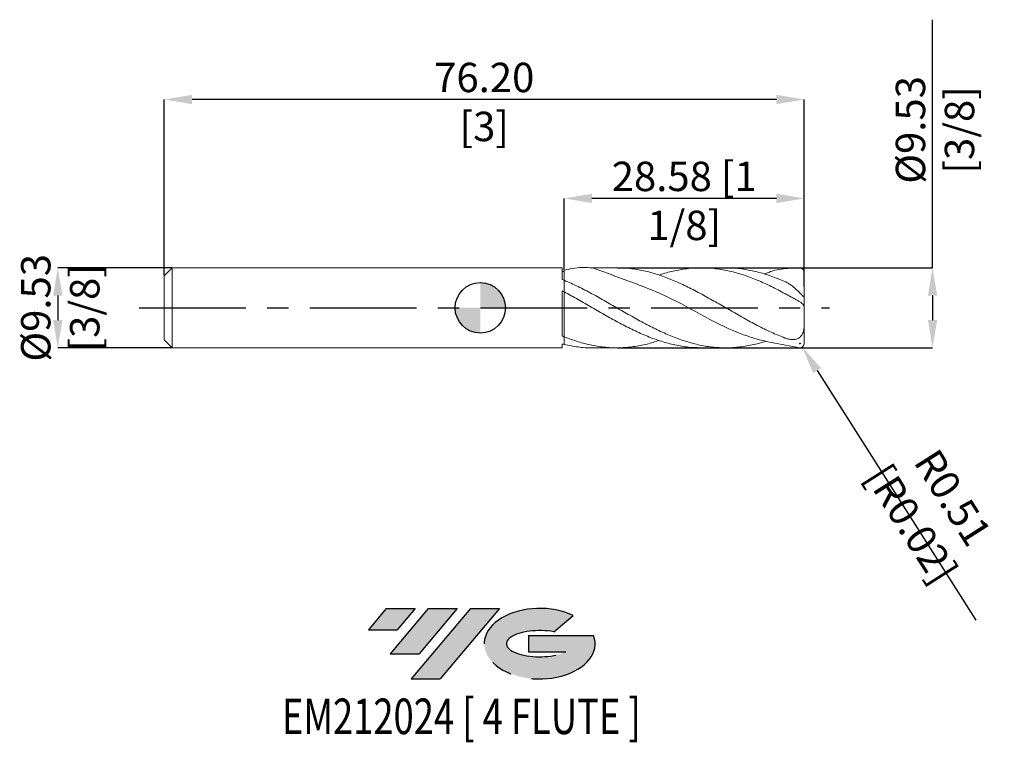
# Model space of a CAD drawing. Units: millimetres. Extents: x -55 to 62, y -52 to 34.
import ezdxf
from ezdxf.enums import TextEntityAlignment as Align

# ---------------------------------------------------------------- set-up
doc = ezdxf.new("R2010")
doc.units = ezdxf.units.MM
doc.header["$PDSIZE"] = -1
doc.linetypes.add('CENTERX2', pattern=[20.319999999999997, 12.7, -2.54, 2.54, -2.54])
for name, color, linetype in [('FORMAT', 2, 'Continuous'), ('중심선', 1, 'CENTERX2'), ('해칭선', 100, 'Continuous')]:
    doc.layers.add(name, color=color, linetype=linetype)
doc.layers.add('외형선', color=4, linetype='Continuous', lineweight=30)
doc.layers.add('치수문자_일반주서', color=7, linetype='Continuous', lineweight=15)
doc.styles.add('SLDTEXTSTYLE0', font='TXT', dxfattribs={"width": 0.75})
doc.dimstyles.new('SLDDIMSTYLE0', dxfattribs={"dimtxt": 3.5, "dimasz": 3.302, "dimexe": 0, "dimexo": 0.0625, "dimgap": 0.875, "dimtad": 1, "dimrnd": 1e-09, "dimzin": 12, "dimdsep": 46, "dimtxsty": 'SLDTEXTSTYLE0', "dimsah": 1, "dimcen": 0.09, "dimadec": 0, "dimazin": 3, "dimtfac": 1, "dimtmove": 0, "dimatfit": 0, "dimfxl": 1, "dimfrac": 2, "dimtolj": 1, "dimtzin": 12, "dimarcsym": 0})
doc.dimstyles.new('SLDDIMSTYLE1', dxfattribs={"dimtxt": 3.5, "dimasz": 3.302, "dimexe": 0, "dimexo": 0.0625, "dimgap": 0.875, "dimtad": 1, "dimrnd": 1e-09, "dimzin": 4, "dimdsep": 46, "dimtxsty": 'SLDTEXTSTYLE0', "dimsah": 1, "dimcen": 0.09, "dimadec": 0, "dimazin": 1, "dimtfac": 1, "dimtofl": 0, "dimtmove": 0, "dimatfit": 3, "dimfxl": 1, "dimfrac": 2, "dimtolj": 1, "dimtzin": 12, "dimarcsym": 0})
doc.dimstyles.new('SLDDIMSTYLE2', dxfattribs={"dimtxt": 3.5, "dimasz": 3.302, "dimexe": 0, "dimexo": 0.0625, "dimgap": 0.875, "dimtad": 1, "dimrnd": 1e-09, "dimzin": 12, "dimdsep": 46, "dimtxsty": 'SLDTEXTSTYLE0', "dimsah": 1, "dimcen": 0.09, "dimadec": 0, "dimazin": 3, "dimtfac": 1, "dimtofl": 0, "dimtmove": 0, "dimatfit": 3, "dimfxl": 1, "dimfrac": 2, "dimtolj": 1, "dimtzin": 12, "dimarcsym": 0})

# ---------------------------------------------------------------- blocks, each defined once
blk = doc.blocks.new('블럭10')
at = {"layer": '중심선'}
for p, q in [((2.268634060543552, 16.24717430164393), (0.1404042013395286, 13.71084872107135)), ((2.268634060543552, 16.24717430164393), (5.714909304380834, 16.24717430164393)), ((7.28139805157953, 16.24717430164393), (2.750260043222114, 10.84717430164391)), ((5.714909304380834, 16.24717430164393), (3.58671253028996, 13.71088815037384)), ((12.29416204261559, 16.24717430164393), (5.245725140726316, 7.84717430164391)), ((10.72767329541681, 16.24717430164393), (6.196535287059397, 10.84717430164391)), ((7.28139805157953, 16.24717430164393), (10.72767329541681, 16.24717430164393)), ((15.74043728645272, 16.24717430164393), (8.692000384563599, 7.84717430164391)), ((12.29416204261559, 16.24717430164393), (15.74043728645272, 16.24717430164393)), ((22.22332737316547, 13.45928029700563), (24.52862924686651, 15.39360700705356)), ((0.1404042013395286, 13.71084872107135), (3.58671253028996, 13.71088815037384)), ((19.22039502424796, 13.00717430171391), (19.22036997980202, 11.08717430171403)), ((19.22039502424796, 13.00717430171391), (26.96566020931264, 13.00717430171391)), ((2.750260043222114, 10.84717430164391), (6.196535287059397, 10.84717430164391)), ((19.22036997980202, 11.08717430171403), (23.66174974927406, 11.08717430171406)), ((5.245725140726316, 7.84717430164391), (8.692000384563599, 7.84717430164391))]:
    blk.add_line(p, q, dxfattribs=at)
for centre, major_axis, ratio, start_param, end_param in [((20.54032771741204, 12.0471743016438), (6.600054785286829, -1.261213355974178e-13), 0.636358354079598, 0.9219305317359503, 6.513795318482858), ((20.54032771746488, 12.04717430159265), (3.960054785062283, 1.540847449632565e-10), 0.3939339440162632, 1.131841032648279, 5.62031148352944)]:
    blk.add_ellipse(centre, major_axis=major_axis, ratio=ratio, start_param=start_param, end_param=end_param, dxfattribs=at)
at = {"layer": 'FORMAT', "color": 2, "style": 'SLDTEXTSTYLE0', "width": 0.75}
blk.add_attdef('AUTOATTR0', text='', height=4.233333333333333, dxfattribs=at).set_placement((3.448148490846466, -0.0412997538344756), align=Align.BOTTOM_LEFT)
blk = doc.blocks.new('*D13')
at = {"layer": 'Defpoints', "color": 0}
for p in [(-36.67249999999999, 4.763574928723898), (-50.30749999999999, -4.761425071276158), (-36.67249999999999, -4.761425071276108)]:
    blk.add_point(p, dxfattribs=at)
at = {"layer": '치수문자_일반주서', "color": 0, "lineweight": -2}
for p, q in [((-36.73499999999999, 4.763574928723898), (-50.30750000000002, 4.763574928723846)), ((-50.3075, 1.461574928723846), (-50.3075, -1.459425071276161)), ((-36.73499999999999, -4.761425071276108), (-50.30749999999998, -4.76142507127616))]:
    blk.add_line(p, q, dxfattribs=at)
at = {"layer": '치수문자_일반주서', "color": 0}
for points in [[(-49.75716666666667, 1.461574928723848), (-50.85783333333334, 1.461574928723844), (-50.30750000000002, 4.763574928723846)], [(-50.85783333333333, -1.459425071276162), (-49.75716666666666, -1.459425071276159), (-50.30749999999998, -4.76142507127616)]]:
    blk.add_solid(points, dxfattribs=at)
at = {"layer": '치수문자_일반주서', "color": 0, "insert": (-54.6825, 0.0010749287238789), "char_height": 3.5, "attachment_point": 2, "rotation": 90.00000000000021, "style": 'SLDTEXTSTYLE0'}
blk.add_mtext('\\A1;%%c9.53 [3/8]', dxfattribs=at)
blk = doc.blocks.new('*D14')
at = {"layer": 'Defpoints', "color": 0}
for p in [(10.00000000000002, 13.02790974668544), (10.00000000000002, 4.372037303341472), (38.57500000000002, 2.477126366009941)]:
    blk.add_point(p, dxfattribs=at)
at = {"layer": '치수문자_일반주서', "color": 0, "lineweight": -2}
for p, q in [((10.00000000000002, 4.434537303341472), (10.00000000000002, 13.02790974668544)), ((35.27300000000002, 13.02790974668544), (13.30200000000002, 13.02790974668544)), ((38.57500000000002, 2.539626366009941), (38.57500000000002, 13.02790974668544))]:
    blk.add_line(p, q, dxfattribs=at)
at = {"layer": '치수문자_일반주서', "color": 0}
for points in [[(13.30200000000002, 13.57824308001877), (13.30200000000002, 12.47757641335211), (10.00000000000002, 13.02790974668544)], [(35.27300000000002, 12.47757641335211), (35.27300000000002, 13.57824308001877), (38.57500000000002, 13.02790974668544)]]:
    blk.add_solid(points, dxfattribs=at)
at = {"layer": '치수문자_일반주서', "color": 0, "insert": (24.28750000000003, 17.40290974668544), "char_height": 3.5, "attachment_point": 2, "style": 'SLDTEXTSTYLE0'}
blk.add_mtext('\\A1;28.58 [1 1/8]', dxfattribs=at)
blk = doc.blocks.new('*D15')
at = {"layer": 'Defpoints', "color": 0}
for p in [(-37.62499999999999, 24.81068580393409), (-37.62499999999999, 3.811074928723897), (38.57500000000002, 2.477126366009941)]:
    blk.add_point(p, dxfattribs=at)
at = {"layer": '치수문자_일반주서', "color": 0, "lineweight": -2}
for p, q in [((-37.62499999999999, 3.873574928723897), (-37.62499999999998, 24.81068580393409)), ((35.27300000000003, 24.81068580393409), (-34.32299999999998, 24.81068580393409)), ((38.57500000000002, 2.539626366009941), (38.57500000000003, 24.81068580393409))]:
    blk.add_line(p, q, dxfattribs=at)
at = {"layer": '치수문자_일반주서', "color": 0}
for points in [[(-34.32299999999998, 25.36101913726743), (-34.32299999999998, 24.26035247060076), (-37.62499999999998, 24.81068580393409)], [(35.27300000000003, 24.26035247060076), (35.27300000000003, 25.36101913726743), (38.57500000000003, 24.81068580393409)]]:
    blk.add_solid(points, dxfattribs=at)
at = {"layer": '치수문자_일반주서', "color": 0, "insert": (0.4750000000000227, 29.18568580393409), "char_height": 3.5, "attachment_point": 2, "style": 'SLDTEXTSTYLE0'}
blk.add_mtext('\\A1;76.20 [3]', dxfattribs=at)
blk = doc.blocks.new('*D16')
at = {"layer": 'Defpoints', "color": 0}
for p in [(16.27213405711732, 4.763574928723898), (16.27213405711726, -4.761425071276108), (53.85735640438828, -4.761425071275967)]:
    blk.add_point(p, dxfattribs=at)
at = {"layer": '치수문자_일반주서', "color": 0, "lineweight": -2}
for p, q in [((53.85735640438827, 4.763574928724037), (53.85735640438816, 34.31557492872405)), ((16.33463405711732, 4.763574928723898), (53.85735640438827, 4.763574928724037)), ((53.85735640438828, 1.461574928724037), (53.85735640438829, -1.459425071275966)), ((16.33463405711726, -4.761425071276108), (53.85735640438831, -4.761425071275966))]:
    blk.add_line(p, q, dxfattribs=at)
at = {"layer": '치수문자_일반주서', "color": 0}
for points in [[(54.40768973772162, 1.461574928724039), (53.30702307105495, 1.461574928724035), (53.85735640438827, 4.763574928724037)], [(53.30702307105496, -1.459425071275968), (54.40768973772163, -1.459425071275964), (53.85735640438831, -4.761425071275966)]]:
    blk.add_solid(points, dxfattribs=at)
at = {"layer": '치수문자_일반주서', "color": 0, "insert": (49.48235640438821, 21.19057492872403), "char_height": 3.5, "attachment_point": 2, "rotation": 90.00000000000021, "style": 'SLDTEXTSTYLE0'}
blk.add_mtext('\\A1;%%c9.53 [3/8]', dxfattribs=at)
blk = doc.blocks.new('SW_DOWELSYMBOL_0')
at = {"linetype": 'Continuous', "lineweight": 0}
h = blk.add_hatch(color=0, dxfattribs=at)
edge = h.paths.add_edge_path(flags=0)
edge.add_arc((0, 0), 3.000000000000002, 0, 90)
edge.add_line((0, 3.000000000000002), (0, 0))
edge.add_line((0, 0), (3.000000000000002, 0))
h = blk.add_hatch(color=0, dxfattribs=at)
edge = h.paths.add_edge_path(flags=0)
edge.add_arc((0, 0), 3.000000000000002, 180, 270.0000000000008)
edge.add_line((0, -3.000000000000002), (0, 0))
edge.add_line((0, 0), (-3.000000000000002, 0))
at = {"layer": '해칭선', "color": 0}
blk.add_circle((0, 0), 3.000000000000002, dxfattribs=at)
blk = doc.blocks.new('*D18')
at = {"layer": 'Defpoints', "color": 0}
for p in [(38.06700000000002, -4.253425071276173), (38.33943297499356, -4.68219572574797)]:
    blk.add_point(p, dxfattribs=at)
at = {"layer": '치수문자_일반주서', "color": 0}
for p, q in [((37.97700000000002, -4.253425071276173), (38.15700000000002, -4.253425071276173)), ((38.06700000000002, -4.343425071276173), (38.06700000000002, -4.163425071276174))]:
    blk.add_line(p, q, dxfattribs=at)
at = {"layer": '치수문자_일반주서', "color": 0, "lineweight": -2}
blk.add_line((40.11024731245153, -7.469204979814644), (59.00867609647645, -37.21263702363129), dxfattribs=at)
at = {"layer": '치수문자_일반주서', "color": 0}
blk.add_solid([(40.57474885479598, -7.174069256904982), (39.64574577010709, -7.764340702724306), (38.33943297499356, -4.68219572574797)], dxfattribs=at)
at = {"layer": '치수문자_일반주서', "color": 0, "insert": (53.83358954403317, -24.17300682422683), "char_height": 3.5, "attachment_point": 5, "rotation": 302.4311250368653, "style": 'SLDTEXTSTYLE0'}
blk.add_mtext('\\A1;R0.51 [R0.02]', dxfattribs=at)

msp = doc.modelspace()

# ---------------------------------------------------------------- hatches: boundary and pattern name
at = {"layer": '중심선'}
for points in [[(-7.750363627744338, -35.8), (-11.19663887158162, -35.8), (-13.32486873078564, -38.33632558057259), (-9.878560401835212, -38.3362861512701)], [(-2.73759963670836, -35.8), (-6.183874880545642, -35.8), (-10.71501288890306, -41.20000000000002), (-7.268737645065776, -41.20000000000002)], [(2.275164354327508, -35.8), (-1.171110889509608, -35.8), (-8.219547791398856, -44.20000000000002), (-4.773272547561574, -44.20000000000002)]]:
    msp.add_hatch(color=256, dxfattribs=at).paths.add_polyline_path(points, flags=0)
h = msp.add_hatch(color=256, dxfattribs=at)
edge = h.paths.add_edge_path(flags=0)
edge.add_ellipse((7.075054785339708, -40.00000000005127), major_axis=(3.960054785062284, 1.540850780301639e-10), ratio=0.3939339440162633, start_angle=39.998034231492625, end_angle=342.90460819391564, ccw=False)
edge.add_line((8.758054441040303, -38.58789400463827), (11.06335631474134, -36.65356729459038))
edge.add_ellipse((7.075054785286861, -40.00000000000015), major_axis=(6.600054785286829, -1.249000902703301e-13), ratio=0.6363583540795982, start_angle=39.99873849337408, end_angle=368.4976242363725)
edge.add_line((13.50038727718747, -39.03999999993002), (5.755122092122783, -39.03999999992999))
edge.add_line((5.755122092122783, -39.03999999992999), (5.755097047676849, -40.95999999992991))
edge.add_line((5.755097047676849, -40.95999999992991), (10.19647681714889, -40.95999999992988))

# ---------------------------------------------------------------- linework, layer by layer
msp.add_line((38.57381775778385, 2.551085565476129), (38.57500000000002, 2.551085565476129))
at = {"layer": '외형선', "linetype": 'Continuous', "lineweight": 15}
for p, q in [((-36.67249999999999, 4.763574928723898), (-37.62499999999999, 3.811074928723897)), ((9.749944547680506, 4.763574928723898), (-36.67249999999999, 4.763574928723898)), ((-36.67249999999999, 0.0010749287238951), (-36.67249999999999, 4.763574928723898)), ((9.749944547680506, 3.386128532153691), (9.749944547680506, 4.763574928723898)), ((-37.62499999999999, 0.0010749287238951), (-37.62499999999999, 3.811074928723897)), ((10.00000000000001, 1.892131292099066), (10.00000000000002, 3.283272307859292)), ((9.749944547680506, -3.34897258614912), (9.749944547680506, 2.023489323682369)), ((10.91112735517499, 1.399159077857149), (10.85448161501048, 1.429797539057013)), ((-37.62499999999999, -3.808925071276107), (-37.62499999999999, 0.0010749287238951)), ((-36.67249999999999, -4.761425071276104), (-36.67249999999999, 0.0010749287238951)), ((10.00000000000001, -4.369887445918366), (10.00000000000002, -3.449807076560663)), ((-37.62499999999999, -3.808925071276107), (-36.67249999999999, -4.761425071276108)), ((9.749944547680506, -4.761425071276104), (9.749944547680506, -4.310681820568071)), ((-36.67249999999999, -4.761425071276104), (9.749944547680506, -4.761425071276104))]:
    msp.add_line(p, q, dxfattribs=at)
at = {"layer": '외형선', "color": 1, "linetype": 'Continuous', "lineweight": 15}
for p, q in [((16.27167501066098, 4.763574928723898), (13.3672512887673, 4.763574928723898)), ((29.22891759828114, 4.763574928723898), (26.32536077514469, 4.763574928723898)), ((38.57500000000002, 1.279919116658341), (38.57500000000002, 4.255574928723977)), ((38.57500000000002, -0.0460581797427153), (38.57500000000002, 1.279919116658341)), ((38.57500000000002, -2.119681962809466), (38.57500000000002, -0.0460581797427153)), ((31.51341640225633, -1.303658363231094), (31.74176488261616, -1.427612440630512)), ((38.57500000000002, -4.253425071276173), (38.57500000000002, -2.119681962809466)), ((13.36725128876729, -4.761425071276108), (16.27167501066092, -4.761425071276108)), ((26.32536077514464, -4.761425071276108), (29.22891759828115, -4.761425071276108))]:
    msp.add_line(p, q, dxfattribs=at)
for centre, radius, start, end in [((38.06700000000002, 4.255574928723977), 0.5079999999999999, 0, 90), ((36.28900000000002, 2.477574928723897), 2.286000000000008, 0, 1.842771417753554), ((38.06700000000002, -4.253425071276173), 0.5079999999999999, 270, 0)]:
    msp.add_arc(centre, radius, start, end, dxfattribs=at)
for points, knots in [([(13.3672512887673, 4.763574928723898), (12.55702018325571, 4.802626631743061), (11.41057292237522, 4.857883357453152), (10.3198685552168, 4.530537367242745), (10.00000000000002, 4.434537303341472)], [0, 0, 0, 0, 2.403988870568245, 3.401555972243182, 3.401555972243182, 3.401555972243182, 3.401555972243182]), ([(38.06700000000002, -4.761425071276173), (35.78585464314152, -4.371739506846281), (30.12959749947391, -3.405487290185174), (23.69940488129073, 0.9684882468604055), (17.52852447104873, 3.234533962612961), (14.54869835143021, 4.329457561521245), (13.3672512887673, 4.763574928723898)], [0, 0, 0, 0, 6.881218032911041, 17.06245441079173, 22.81095242553101, 26.58743440132443, 26.58743440132443, 26.58743440132443, 26.58743440132443]), ([(16.27167501066098, 4.748643012853137), (16.37907543787022, 4.75330569304657), (17.03629743817581, 4.78183831701412), (18.23372243206985, 4.649615491519569), (19.86367580732855, 4.349893691962535), (21.48331048170136, 3.868610560737821), (23.10238683852484, 3.24316262580335), (24.73215998794078, 2.486934910130827), (26.37298748233385, 1.627994673714873), (28.02496958387506, 0.6980482340952747), (29.67728230701223, -0.259603539260425), (31.33006571065778, -1.207687501455304), (32.98325162391968, -2.104526928077384), (34.63630958988075, -2.927561107147465), (35.73815858605493, -3.372517667777529), (36.28900000000004, -3.594962396458733)], [0, 0, 0, 0, 0.0160961717155231, 0.0984982876420878, 0.179442660526791, 0.2603521788143948, 0.3412373947720381, 0.4221097198332392, 0.5046340801801409, 0.587164615325459, 0.6697085352261788, 0.7522730130077538, 0.8348638942367012, 0.9174443990892666, 0.9999999999999999, 0.9999999999999999, 0.9999999999999999, 0.9999999999999999]), ([(36.28900000000004, 1.692164920233587), (35.73935828781163, 1.982292787699933), (34.63990171772003, 2.562639917437451), (32.99043079135432, 3.312939809281119), (31.3408521801633, 3.936165940985688), (29.69170291067895, 4.401380906718586), (28.05284574661882, 4.690190193444522), (26.42420706193248, 4.793286278053316), (24.80550113946041, 4.71542044901058), (23.18665150640135, 4.442673741706926), (22.01917102132395, 4.160124447586639), (21.39122141771443, 3.929740784375312), (21.30304087924569, 3.89738889600784)], [0, 0, 0, 0, 0.1100306171680411, 0.2200958956971835, 0.3301729161780192, 0.4402132768887408, 0.5502258913341017, 0.6582529420620021, 0.7662721480515426, 0.8742988272399069, 0.9823482696120485, 1, 1, 1, 1]), ([(29.22891759828114, 4.744711613710408), (29.37832998755346, 4.750271760625637), (30.07863267983293, 4.77633242315278), (31.33006889362407, 4.631997106600096), (32.98325077512465, 4.30852692736498), (34.63630980199378, 3.807111510279185), (35.73815865675216, 3.351388532327832), (36.28900000000004, 3.123561406820031)], [0, 0, 0, 0, 0.0634933491896683, 0.2975962274341209, 0.531773969871882, 0.7659222911876089, 1, 1, 1, 1]), ([(38.06700000000002, 4.763574928723977), (35.73936448154056, 4.643761714703331), (35.08829029542716, 4.501836223747517), (34.43715711205402, 4.268721067579619), (33.85391911674254, 4.036846488408472)], [0, 0, 0, 0, 0.8108778891903338, 0.9605304679392611, 0.9605304679392611, 0.9605304679392611, 0.9605304679392611]), ([(10.00000000000004, 3.283272307859278), (10.54938929875045, 3.040723658562285), (11.64818963569051, 2.555616762272052), (13.29648161400818, 1.691213129484574), (14.94503734061767, 0.7688528390390985), (16.59403083657765, -0.1866843650183014), (18.23371692201463, -1.128463451500764), (19.86367727209717, -2.020346673577905), (21.48331008869224, -2.829331635293414), (23.10238694650811, -3.529472851109237), (24.73215994789978, -4.097796565671743), (26.37298753313235, -4.508972616584984), (28.02496942131007, -4.742216966190952), (29.67728290663533, -4.787135215287698), (31.33006347386669, -4.635471904069718), (32.5825194291966, -4.394378025191095), (33.28397218467686, -4.193693264384066), (33.90934196773834, -4.014228922142046)], [0, 0, 0, 0, 0.0679548076840252, 0.1359123043527358, 0.2038787780868583, 0.2718604913488348, 0.3398636632005454, 0.4066638180001235, 0.4734352086941973, 0.5401865436469577, 0.60692724025826, 0.6750312955427632, 0.7431404466415321, 0.8112606436438133, 0.8793978062432652, 0.9475567585522268, 0.9661486085785639, 0.9661486085785639, 0.9661486085785639, 0.9661486085785639]), ([(36.28900000000002, 3.123561406820031), (36.41541810299226, 3.062242364414473), (36.67192839217697, 2.937822167245812), (37.0377535315558, 2.687483855194586), (37.39031069160453, 2.405875819074595), (37.68258037494846, 2.139724321879221), (37.9215486708005, 1.906678273883948), (38.14883825778359, 1.676040755265966), (38.37236755460139, 1.443844944366681), (38.52401028846453, 1.291687711701535), (38.54718837898577, 1.284763155625811), (38.55615542581352, 1.282084211105527)], [0, 0, 0, 0, 0.1191626077734682, 0.2417884326412722, 0.3609511562843635, 0.4840663094711782, 0.5646156674123217, 0.6471676280124351, 0.7809411085277157, 0.9152513734438606, 0.9999999999999999, 0.9999999999999999, 0.9999999999999999, 0.9999999999999999]), ([(26.32536077514464, -4.756180506455081), (25.81875242231241, -4.742713169176056), (24.77256201157099, -4.714901943718036), (23.18665929519484, -4.446611036344041), (21.55644011410876, -4.014172146670145), (19.914644407232, -3.41652821054182), (18.26145109400215, -2.679369835293897), (16.60841500659811, -1.834720927697184), (14.95585237508335, -0.9163483802815762), (13.30370457946322, 0.0371974041505183), (11.65180443661732, 0.9946776986786858), (10.55059478008075, 1.592983733860343), (10.00000000000002, 1.892131292099066)], [0, 0, 0, 0, 0.0931034441777867, 0.1922667282551771, 0.2914509078379764, 0.3926862676901316, 0.4939535649461604, 0.595205524927183, 0.6964273623395026, 0.7976278363262095, 0.8988157647446753, 1, 1, 1, 1]), ([(38.57500000000002, -0.0460581797427153), (38.57500000000005, 0.0480750169719499), (38.56339218105183, 0.1315592214987618), (38.51004398734747, 0.2859035177397615), (38.46773890370981, 0.3574726073447962), (38.35286743225809, 0.4920742090243237), (38.28094188801852, 0.5551217631380467), (38.10876232853271, 0.6814584058538031), (38.00769947407807, 0.745070580502528), (37.78762600611862, 0.8740542685607267), (37.66775866557519, 0.9401155416694564), (37.40948351255202, 1.080679747158896), (37.27437366333141, 1.153420829887025), (36.99873312456771, 1.303194658425703), (36.85591184274738, 1.381482625940151), (36.57175421056068, 1.538041743181822), (36.43036743815779, 1.615890677138481), (36.28900000000005, 1.692164920233587)], [0, 0, 0, 0, 0.125, 0.125, 0.25, 0.25, 0.375, 0.375, 0.5, 0.5, 0.625, 0.625, 0.75, 0.75, 0.875, 0.875, 1, 1, 1, 1]), ([(36.28900000000001, -3.594962396458733), (36.43282633447033, -3.649387330904194), (36.57238023543669, -3.693331051575697), (36.84582968593475, -3.75903947083285), (36.98101686353329, -3.780685092524877), (37.24319373318239, -3.796106065127979), (37.36872975282122, -3.790075285389456), (37.6114464884166, -3.746123325454654), (37.73013810720831, -3.707380494444941), (37.95101553998028, -3.592418493749918), (38.05474541120835, -3.515710425148786), (38.24110242895788, -3.319600072743931), (38.32271740330851, -3.200903955347034), (38.45384738759987, -2.927129996536955), (38.50203182071494, -2.774503621110277), (38.56288607781699, -2.451868184326386), (38.57500000000002, -2.285722160959004), (38.57500000000002, -2.119681962809466)], [0, 0, 0, 0, 0.125, 0.125, 0.25, 0.25, 0.375, 0.375, 0.5, 0.5, 0.625, 0.625, 0.75, 0.75, 0.875, 0.875, 1, 1, 1, 1]), ([(10.00000000000004, -3.449807076560667), (10.54938929623061, -3.655149615700484), (11.64818962813086, -4.065842819423509), (13.29648164424983, -4.483244960315591), (14.94503722718422, -4.731704185577769), (16.59403126022296, -4.790110590605906), (18.23371535219265, -4.655315354193512), (19.80353632875504, -4.364970562115126), (20.82332964531302, -4.045512332967803), (21.30304087924562, -3.895239038560042)], [0, 0, 0, 0, 0.1458267085727582, 0.2916591875361544, 0.4375109307127281, 0.5833953769498049, 0.7293258719598555, 0.8726747686540798, 0.9999999999999999, 0.9999999999999999, 0.9999999999999999, 0.9999999999999999]), ([(13.36725128876729, -4.757898722969912), (13.34604867692831, -4.759065592933354), (12.77421283394836, -4.790536152987961), (11.65180783736906, -4.685644724655894), (10.55059591365089, -4.475138591629914), (10.00000000000002, -4.369887445918373)], [0, 0, 0, 0, 0.0188895996807114, 0.5094537521604324, 1, 1, 1, 1])]:
    msp.add_open_spline(points, degree=3, knots=knots, dxfattribs=at)
at = {"layer": '외형선', "linetype": 'Continuous', "lineweight": 15}
for points in [[(10.00000000000002, 4.37203730336617), (9.916655704198867, 4.352968822969146), (9.8332848173143, 4.333231522621631), (9.749944547680506, 4.312838977873668)], [(10.00000000000002, 3.283272307859278), (9.916655704198853, 3.31806930129882), (9.833284817314315, 3.352369292916606), (9.74994454768052, 3.386148770905422)], [(10.00000000000002, 1.892131292099066), (9.916655704198867, 1.93620592253906), (9.8332848173143, 1.979996756809335), (9.749944547680506, 2.023473760423443)], [(10.00000000000002, -3.449807076560667), (9.916655704198853, -3.416711015758185), (9.833284817314315, -3.383085002522662), (9.74994454768052, -3.348952135790409)], [(10.00000000000002, -4.369887445918369), (9.916655704198867, -4.350818965521356), (9.8332848173143, -4.331081665173837), (9.749944547680506, -4.31068912042587)]]:
    msp.add_open_spline(points, degree=3, dxfattribs=at)
for points, knots in [([(10.00000000000001, 4.372037303366156), (9.999999999999993, 4.271792035497299), (9.99999999999995, 4.070153378540851), (10.00000000000023, 3.723413333987821), (9.999999999999439, 3.472044645735863), (10.00000000000001, 3.337455527122032), (9.999999999999993, 3.336094750806822)], [0, 0, 0, 0, 0.2781753279997165, 0.5595366317905538, 0.995546652468284, 1, 1, 1, 1]), ([(10.00000000000001, 3.336094750806822), (10.00000000000001, 3.35430281555368), (9.999999999999993, 3.506791279732795), (9.999999999999979, 3.834758893685361), (10.00000000000009, 4.168268176006791), (10.00000000000002, 4.351065112571916), (10.00000000000002, 4.372037303341472)], [0, 0, 0, 0, 0.0590078575844959, 0.494177591230034, 0.9419672766317981, 1, 1, 1, 1]), ([(10.00000000000004, 1.892131292099066), (10.00000000000004, 1.868335182164749), (10.00000000000001, 1.819755243654939), (10.00000000000001, 1.699756417856861), (10.00000000000005, 1.61616304349743), (10.00000000000005, 1.378497888820043), (10.00000000000002, 1.223977556459985), (10.00000000000001, 0.8229684178931507), (10.00000000000002, 0.5756100566752167), (10.00000000000002, -0.0105689223180505), (10.00000000000002, -0.3498971311677934), (10.00000000000002, -1.072567209765531), (10.00000000000001, -1.454659210203033), (10.00000000000001, -2.175127191689299), (10.00000000000004, -2.51141789499281), (10.00000000000002, -3.069388667144658), (10.00000000000005, -3.290787836714802), (10.00000000000004, -3.44980707656066)], [0, 0, 0, 0, 0.1249999999999997, 0.1249999999999997, 0.2499999999999997, 0.2499999999999997, 0.3749999999999997, 0.3749999999999997, 0.4999999999999997, 0.4999999999999997, 0.6249999999999998, 0.6249999999999998, 0.7499999999999998, 0.7499999999999998, 0.8749999999999999, 0.8749999999999999, 1, 1, 1, 1]), ([(10.00000000000002, -3.449807076560663), (10.00000000000004, -3.29078783671552), (10.00000000000002, -3.069388667146676), (10.00000000000004, -2.511417894998331), (10.00000000000001, -2.175127191697008), (10.00000000000002, -1.454659210214778), (10.00000000000002, -1.072567209779073), (10.00000000000002, -0.3498971311835106), (10.00000000000002, -0.0105689223341372), (10.00000000000002, 0.5756100566596629), (10.00000000000002, 0.8229684178784851), (10.00000000000001, 1.223977556447601), (10.00000000000001, 1.378497888809051), (10.00000000000002, 1.61616304348918), (10.00000000000002, 1.699756417849962), (10.00000000000001, 1.819755243650498), (10.00000000000002, 1.868335182160465), (10.00000000000004, 1.892131292096494)], [0, 0, 0, 0, 0.125, 0.125, 0.2500000000000001, 0.2500000000000001, 0.3750000000000001, 0.3750000000000001, 0.5000000000000001, 0.5000000000000001, 0.6250000000000001, 0.6250000000000001, 0.7500000000000002, 0.7500000000000002, 0.8750000000000002, 0.8750000000000002, 1, 1, 1, 1])]:
    msp.add_open_spline(points, degree=3, knots=knots, dxfattribs=at)
at = {"layer": '외형선', "color": 1, "linetype": 'Continuous', "lineweight": 15}
msp.add_open_spline([(38.57319702192843, 1.272483435781346), (38.57442837166079, 1.274081892377595), (38.57500000000002, 1.276579719683383), (38.57500000000002, 1.279919116658341)], degree=3, dxfattribs=at)
at = {"layer": '중심선', "color": 1}
msp.add_line((-40.62499999999999, 0.001074928723888), (41.575, 0.0010749287239022), dxfattribs=at)
at = {"layer": '해칭선'}
msp.add_circle((0, 0), 3.000000000000002, dxfattribs=at)

# ---------------------------------------------------------------- block references
at = {"color": 7, "linetype": 'Continuous'}
ref = msp.add_blockref('블럭10', (-13.46527293212519, -52.04717430164393), dxfattribs=at)
ref.add_attrib('AUTOATTR0', 'EM212024 [ 4 FLUTE ]', dxfattribs={"layer": 'FORMAT', "color": 2, "height": 4.233333333333333, "style": 'SLDTEXTSTYLE0', "width": 0.75}).set_placement((-23.60690894426182, -52.08847405547841), align=Align.BOTTOM_LEFT)
at = {"layer": '해칭선'}
msp.add_blockref('SW_DOWELSYMBOL_0', (0, 0), dxfattribs=at)

# ---------------------------------------------------------------- dimensions: what is measured, and where the dimension line sits
at = {"layer": '치수문자_일반주서'}
for base, p1, p2, dimstyle, picture, middle in [((53.85735640438831, -4.761425071275966), (16.27213405711732, 4.763574928723898), (16.27213405711726, -4.761425071276108), 'SLDDIMSTYLE2', '*D16', (53.85735640438821, 21.19057492872405)), ((-50.30749999999998, -4.76142507127616), (-36.67249999999999, 4.763574928723898), (-36.67249999999999, -4.761425071276108), 'SLDDIMSTYLE0', '*D13', (-50.3075, 0.0010749287238951))]:
    dim = msp.add_linear_dim(base=base, p1=p1, p2=p2, angle=90.0000000000002, text='%%c<>', dimstyle=dimstyle, dxfattribs=at)
    dim.commit()
    dim.dimension.update_dxf_attribs({"geometry": picture, "text_midpoint": middle, "dimtype": 160})
dim = msp.add_linear_dim(base=(-37.62499999999998, 24.81068580393409), p1=(38.57500000000002, 2.477126366009941), p2=(-37.62499999999999, 3.811074928723897), angle=2.7e-15, dimstyle='SLDDIMSTYLE1', dxfattribs=at)
dim.commit()
dim.dimension.update_dxf_attribs({"geometry": '*D15', "text_midpoint": (0.4750000000000227, 24.81068580393409), "dimtype": 160})
dim = msp.add_linear_dim(base=(10.00000000000002, 13.02790974668544), p1=(38.57500000000002, 2.477126366009941), p2=(10.00000000000002, 4.372037303341472), dimstyle='SLDDIMSTYLE0', dxfattribs=at)
dim.commit()
dim.dimension.update_dxf_attribs({"geometry": '*D14', "text_midpoint": (24.28750000000003, 13.02790974668544), "dimtype": 160})
dim = msp.add_radius_dim(center=(38.06700000000002, -4.253425071276173), mpoint=(38.33943297499356, -4.68219572574797), dimstyle='SLDDIMSTYLE2', override={"dimzin": 8}, dxfattribs=at)
dim.commit()
dim.dimension.update_dxf_attribs({"geometry": '*D18', "text_midpoint": (51.6179931503551, -25.58075595682137), "dimtype": 164})

doc.saveas('drawing.dxf')
